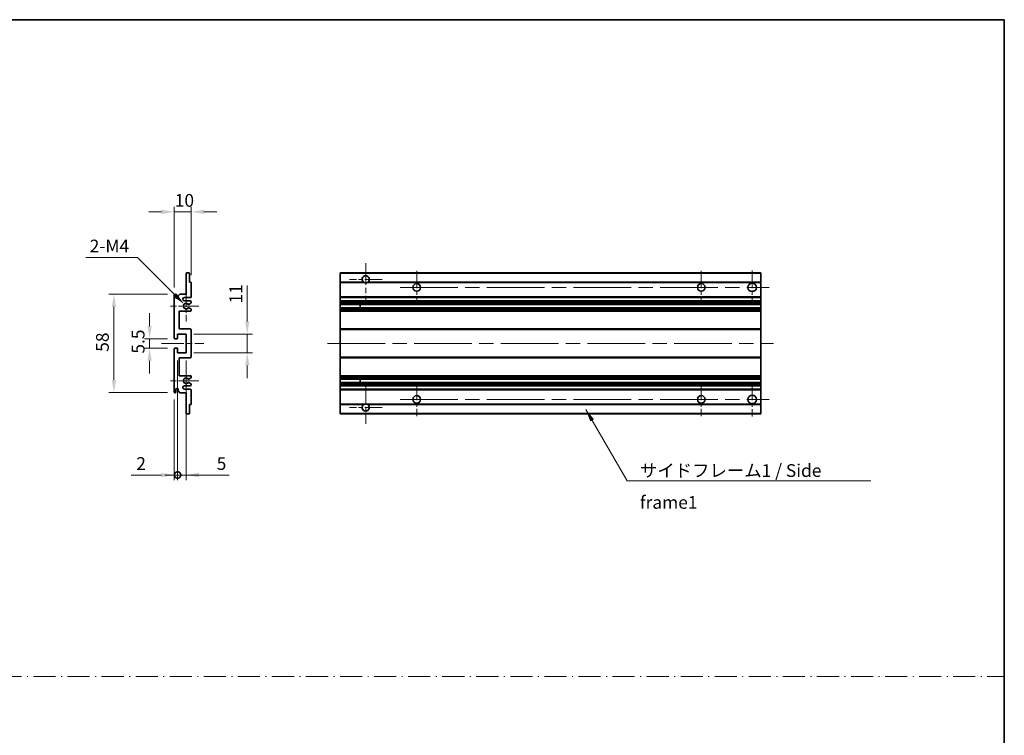
# Model space of a CAD drawing. Units: millimetres. Extents: x 0 to 9454, y 0 to 1686.
# Drawn here: x 5315 to 5895, y 422 to 843 of the extents above; entities that cross this region are included whole.
import ezdxf

# ---------------------------------------------------------------- set-up
doc = ezdxf.new("R2010")
doc.units = ezdxf.units.MM
doc.header["$LTSCALE"] = 6
doc.linetypes.add('CHAIN', pattern=[0.3543, 0.2362, -0.0295, 0.0591, -0.0295])
doc.linetypes.add('DASH_DOT', pattern=[0.37, 0.24, -0.06, 0.01, -0.06])
doc.layers.get('Defpoints').update_dxf_attribs({"lineweight": 25})
for name, color, linetype, lineweight in [('Border (ISO)', 7, 'Continuous', 35), ('Center Mark (ISO)', 131, 'Continuous', 18), ('Centerline (ISO)', 131, 'Continuous', 18), ('Dimension (ISO)', 7, 'Continuous', 18), ('Sketch Geometry (ISO)', 7, 'Continuous', 18), ('Symbol (ISO)', 7, 'Continuous', 18), ('Visible (ISO)', 7, 'Continuous', 35), ('Visible Narrow (ISO)', 7, 'Continuous', 25)]:
    doc.layers.add(name, color=color, linetype=linetype, lineweight=lineweight)
doc.styles.add('Note Text (TK)', font='txt')
doc.dimstyles.new('Default - Method 1b (TK)', dxfattribs={"dimscale": 6, "dimtxt": 2.5, "dimasz": 2.5, "dimexe": 1, "dimexo": 1.5, "dimgap": 1, "dimtad": 1, "dimtoh": 1, "dimrnd": 1e-08, "dimdsep": 46, "dimtxsty": 'Note Text (TK)', "dimcen": 0.09, "dimdle": 5, "dimclrd": 100, "dimclre": 100, "dimclrt": 7, "dimadec": 1, "dimazin": 1, "dimtfac": 1, "dimtmove": 0, "dimatfit": 3, "dimfxl": 1, "dimtolj": 1, "dimlwd": -1, "dimlwe": -1, "dimarcsym": 0})
doc.dimstyles.new('Default - Method 1b (TK)$7', dxfattribs={"dimscale": 6, "dimtxt": 2.5, "dimasz": 2.5, "dimexe": 1, "dimexo": 1.5, "dimgap": 1, "dimtad": 1, "dimtoh": 1, "dimrnd": 1e-08, "dimdsep": 46, "dimtxsty": 'Note Text (TK)', "dimcen": 0.09, "dimdle": 5, "dimclrd": 100, "dimclre": 100, "dimclrt": 7, "dimadec": 1, "dimazin": 1, "dimtfac": 1, "dimtmove": 0, "dimatfit": 3, "dimfxl": 1, "dimtolj": 1, "dimlwd": -1, "dimlwe": -1, "dimarcsym": 0})

# ---------------------------------------------------------------- blocks, each defined once
blk = doc.blocks.new('図面枠 tk図枠')
at = {"layer": 'Border (ISO)'}
for p, q in [((14.5, 289), (405.5, 289)), ((405.5, 289), (405.5, 8))]:
    blk.add_line(p, q, dxfattribs=at)
blk = doc.blocks.new('*D196')
at = {"layer": 'Defpoints', "color": 0}
for p in [(5406.39, 729.82), (5416.39, 688.02), (5406.39, 680.82)]:
    blk.add_point(p, dxfattribs=at)
at = {"layer": 'Dimension (ISO)', "color": 100}
for p, q in [((5406.39, 685.32), (5406.39, 732.82)), ((5416.39, 692.52), (5416.39, 732.82)), ((5398.89, 729.82), (5391.39, 729.82)), ((5416.39, 729.82), (5406.39, 729.82)), ((5423.89, 729.82), (5431.39, 729.82))]:
    blk.add_line(p, q, dxfattribs=at)
for points in [[(5398.89, 731.07), (5398.89, 728.57), (5406.39, 729.82)], [(5423.89, 731.07), (5423.89, 728.57), (5416.39, 729.82)]]:
    blk.add_solid(points, dxfattribs=at)
at = {"layer": 'Dimension (ISO)', "color": 7, "insert": (5406.7, 736.57), "char_height": 7.5, "attachment_point": 4, "style": 'Note Text (TK)'}
blk.add_mtext('\\A1;10', dxfattribs=at)
blk = doc.blocks.new('*D197')
at = {"layer": 'Defpoints', "color": 0}
for p in [(5412.24, 675.46), (5413.39, 674.32)]:
    blk.add_point(p, dxfattribs=at)
at = {"layer": 'Dimension (ISO)', "color": 100}
for p, q in [((5354.33, 702.93), (5384.77, 702.93)), ((5384.77, 702.93), (5406.94, 680.77))]:
    blk.add_line(p, q, dxfattribs=at)
blk.add_solid([(5407.82, 681.65), (5406.06, 679.88), (5412.24, 675.46)], dxfattribs=at)
at = {"layer": 'Dimension (ISO)', "color": 7, "insert": (5354.33, 709.68), "char_height": 7.5, "attachment_point": 4, "style": 'Note Text (TK)'}
blk.add_mtext('\\A1; \\fＭＳ Ｐゴシック|b0|i0;\\H7.5000;2-M4', dxfattribs=at)
blk = doc.blocks.new('*D198')
at = {"layer": 'Defpoints', "color": 0}
for p in [(5406.89, 655.07), (5391.89, 649.57), (5406.89, 649.57)]:
    blk.add_point(p, dxfattribs=at)
at = {"layer": 'Dimension (ISO)', "color": 100}
for p, q in [((5391.89, 662.57), (5391.89, 670.07)), ((5402.39, 655.07), (5388.89, 655.07)), ((5391.89, 655.07), (5391.89, 649.57)), ((5402.39, 649.57), (5388.89, 649.57)), ((5391.89, 642.07), (5391.89, 634.57))]:
    blk.add_line(p, q, dxfattribs=at)
for points in [[(5390.64, 662.57), (5393.14, 662.57), (5391.89, 655.07)], [(5390.64, 642.07), (5393.14, 642.07), (5391.89, 649.57)]]:
    blk.add_solid(points, dxfattribs=at)
at = {"layer": 'Dimension (ISO)', "color": 7, "insert": (5385.14, 646.31), "char_height": 7.5, "attachment_point": 4, "rotation": 90, "style": 'Note Text (TK)'}
blk.add_mtext('\\A1;5.5', dxfattribs=at)
blk = doc.blocks.new('*D199')
at = {"layer": 'Defpoints', "color": 0}
for p in [(5406.89, 681.32), (5370.89, 623.32), (5406.89, 623.32)]:
    blk.add_point(p, dxfattribs=at)
at = {"layer": 'Dimension (ISO)', "color": 100}
for p, q in [((5402.39, 681.32), (5367.89, 681.32)), ((5370.89, 673.82), (5370.89, 630.82)), ((5402.39, 623.32), (5367.89, 623.32))]:
    blk.add_line(p, q, dxfattribs=at)
for points in [[(5369.64, 673.82), (5372.14, 673.82), (5370.89, 681.32)], [(5369.64, 630.82), (5372.14, 630.82), (5370.89, 623.32)]]:
    blk.add_solid(points, dxfattribs=at)
at = {"layer": 'Dimension (ISO)', "color": 7, "insert": (5364.14, 647.39), "char_height": 7.5, "attachment_point": 4, "rotation": 90, "style": 'Note Text (TK)'}
blk.add_mtext('\\A1;58', dxfattribs=at)
blk = doc.blocks.new('*D200')
at = {"layer": 'Defpoints', "color": 0}
for p in [(5413.39, 657.82), (5449.39, 657.82), (5413.39, 646.82)]:
    blk.add_point(p, dxfattribs=at)
at = {"layer": 'Dimension (ISO)', "color": 100}
for p, q in [((5449.39, 665.32), (5449.39, 686.53)), ((5417.89, 657.82), (5452.39, 657.82)), ((5449.39, 646.82), (5449.39, 657.82)), ((5417.89, 646.82), (5452.39, 646.82)), ((5449.39, 639.32), (5449.39, 631.82))]:
    blk.add_line(p, q, dxfattribs=at)
for points in [[(5448.14, 665.32), (5450.64, 665.32), (5449.39, 657.82)], [(5448.14, 639.32), (5450.64, 639.32), (5449.39, 646.82)]]:
    blk.add_solid(points, dxfattribs=at)
at = {"layer": 'Dimension (ISO)', "color": 7, "insert": (5442.64, 675.82), "char_height": 7.5, "attachment_point": 4, "rotation": 90, "style": 'Note Text (TK)'}
blk.add_mtext('\\A1;11', dxfattribs=at)
blk = doc.blocks.new('_DotSmall')
at = {"color": 0, "linetype": 'ByBlock', "const_width": 0.5}
blk.add_lwpolyline([(-0.0625, 0, 1), (0.0625, 0, 1)], format="xyb", close=True, dxfattribs=at)
blk = doc.blocks.new('*D203')
at = {"layer": 'Defpoints', "color": 0}
for p in [(5408.39, 646.82), (5406.39, 623.82), (5408.39, 574.82)]:
    blk.add_point(p, dxfattribs=at)
at = {"layer": 'Dimension (ISO)', "color": 100}
for p, q in [((5408.39, 642.32), (5408.39, 571.82)), ((5406.39, 619.32), (5406.39, 571.82)), ((5398.89, 574.82), (5381.04, 574.82)), ((5408.39, 574.82), (5406.39, 574.82)), ((5408.39, 574.82), (5423.39, 574.82))]:
    blk.add_line(p, q, dxfattribs=at)
blk.add_solid([(5398.89, 576.07), (5398.89, 573.57), (5406.39, 574.82)], dxfattribs=at)
at = {"layer": 'Dimension (ISO)', "color": 100, "xscale": 7.5, "yscale": 7.5, "zscale": 7.5, "rotation": 180}
blk.add_blockref('_DotSmall', (5408.39, 574.82), dxfattribs=at)
at = {"layer": 'Dimension (ISO)', "color": 7, "insert": (5384.04, 581.57), "char_height": 7.5, "attachment_point": 4, "style": 'Note Text (TK)'}
blk.add_mtext('\\A1;2', dxfattribs=at)
blk = doc.blocks.new('*D204')
at = {"layer": 'Defpoints', "color": 0}
for p in [(5408.39, 646.82), (5413.39, 646.82), (5413.39, 574.82)]:
    blk.add_point(p, dxfattribs=at)
at = {"layer": 'Dimension (ISO)', "color": 100}
for p, q in [((5408.39, 642.32), (5408.39, 571.82)), ((5413.39, 642.32), (5413.39, 571.82)), ((5408.39, 574.82), (5400.89, 574.82)), ((5408.39, 574.82), (5413.39, 574.82)), ((5420.89, 574.82), (5438.74, 574.82))]:
    blk.add_line(p, q, dxfattribs=at)
blk.add_solid([(5420.89, 576.07), (5420.89, 573.57), (5413.39, 574.82)], dxfattribs=at)
at = {"layer": 'Dimension (ISO)', "color": 100, "xscale": 7.5, "yscale": 7.5, "zscale": 7.5}
blk.add_blockref('_DotSmall', (5408.39, 574.82), dxfattribs=at)
at = {"layer": 'Dimension (ISO)', "color": 7, "insert": (5431.39, 581.57), "char_height": 7.5, "attachment_point": 4, "style": 'Note Text (TK)'}
blk.add_mtext('\\A1;5', dxfattribs=at)

msp = doc.modelspace()

# ---------------------------------------------------------------- linework, layer by layer
at = {"layer": 'Center Mark (ISO)', "linetype": 'CHAIN', "ltscale": 9.111801}
for p, q in [((5519.1181, 699.6665), (5519.1181, 675.0665)), ((5519.1181, 629.5665), (5519.1181, 604.9665))]:
    msp.add_line(p, q, dxfattribs=at)
at = {"layer": 'Center Mark (ISO)', "linetype": 'CHAIN', "ltscale": 7.111628}
for p, q in [((5528.7181, 690.0665), (5509.5181, 690.0665)), ((5528.7181, 614.5665), (5509.5181, 614.5665))]:
    msp.add_line(p, q, dxfattribs=at)
at = {"layer": 'Center Mark (ISO)', "linetype": 'CHAIN', "ltscale": 7.222748}
for p, q in [((5549.1181, 695.0665), (5549.1181, 675.5665)), ((5716.6181, 695.0665), (5716.6181, 675.5665)), ((5549.1181, 629.0665), (5549.1181, 609.5665)), ((5716.6181, 629.0665), (5716.6181, 609.5665))]:
    msp.add_line(p, q, dxfattribs=at)
at = {"layer": 'Center Mark (ISO)', "linetype": 'CHAIN', "ltscale": 7.407949}
for p, q in [((5746.6181, 695.3165), (5746.6181, 675.3165)), ((5746.6181, 629.3165), (5746.6181, 609.3165))]:
    msp.add_line(p, q, dxfattribs=at)
at = {"layer": 'Center Mark (ISO)', "linetype": 'CHAIN', "ltscale": 6.756782}
for p, q in [((5413.3886, 683.4375), (5413.3886, 665.1955)), ((5413.3886, 639.4375), (5413.3886, 621.1955))]:
    msp.add_line(p, q, dxfattribs=at)
at = {"layer": 'Center Mark (ISO)', "linetype": 'CHAIN', "ltscale": 6.15636}
for p, q in [((5420.8886, 674.3165), (5404.2676, 674.3165)), ((5420.8886, 630.3165), (5404.2676, 630.3165))]:
    msp.add_line(p, q, dxfattribs=at)
at = {"layer": 'Centerline (ISO)', "linetype": 'CHAIN', "ltscale": 23.990969}
for p, q in [((5539.3681, 685.3165), (5756.6181, 685.3165)), ((5496.6181, 652.3165), (5759.1181, 652.3165)), ((5539.3681, 619.3165), (5756.6181, 619.3165))]:
    msp.add_line(p, q, dxfattribs=at)
at = {"layer": 'Centerline (ISO)', "linetype": 'CHAIN', "ltscale": 9.259962}
msp.add_line((5398.8886, 652.3165), (5423.8886, 652.3165), dxfattribs=at)
at = {"layer": 'Sketch Geometry (ISO)', "color": 4, "linetype": 'DASH_DOT', "lineweight": 18, "ltscale": 9.032109}
msp.add_line((4722.0001, 456.1572), (5895.0001, 456.1572), dxfattribs=at)
at = {"layer": 'Visible (ISO)'}
for p, q in [((5413.3886, 681.3165), (5413.3886, 693.5165)), ((5413.6886, 693.8165), (5415.0886, 693.8165)), ((5415.3886, 693.5165), (5415.3886, 688.3165)), ((5504.1181, 693.5165), (5504.1181, 693.8165)), ((5751.6181, 693.8165), (5504.1181, 693.8165)), ((5504.1181, 693.5165), (5504.1181, 688.3165)), ((5751.6181, 693.8165), (5751.6181, 693.5165)), ((5751.6181, 688.3165), (5751.6181, 693.5165)), ((5415.3886, 688.3165), (5416.0886, 688.3165)), ((5416.3886, 688.0165), (5416.3886, 679.8165)), ((5504.1181, 688.0165), (5504.1181, 688.3165)), ((5517.9573, 688.3165), (5504.1181, 688.3165)), ((5504.1181, 688.0165), (5504.1181, 679.8165)), ((5751.6181, 688.3165), (5520.279, 688.3165)), ((5751.6181, 688.3165), (5751.6181, 688.0165)), ((5751.6181, 679.8165), (5751.6181, 688.0165)), ((5406.3886, 655.5665), (5406.3886, 680.8165)), ((5407.3886, 680.8165), (5407.3886, 679.4165)), ((5408.7386, 680.3165), (5409.7386, 681.3165)), ((5408.7386, 679.4165), (5408.7386, 680.3165)), ((5409.7386, 681.3165), (5413.3886, 681.3165)), ((5415.8886, 679.3165), (5412.3886, 679.3165)), ((5504.1181, 679.3165), (5504.1181, 679.8165)), ((5504.1181, 679.3165), (5504.1181, 677.3165)), ((5751.6181, 679.3165), (5504.1181, 679.3165)), ((5751.6181, 679.8165), (5751.6181, 679.3165)), ((5751.6181, 677.3165), (5751.6181, 679.3165)), ((5412.3886, 677.3165), (5415.8886, 677.3165)), ((5414.9622, 673.3233), (5416.2355, 672.6083)), ((5416.2386, 676.0465), (5414.9654, 675.3114)), ((5416.3886, 676.8165), (5416.3886, 676.3064)), ((5416.3886, 672.3467), (5416.3886, 671.8165)), ((5504.1181, 676.8165), (5504.1181, 677.3165)), ((5751.6181, 677.3165), (5504.1181, 677.3165)), ((5504.1181, 676.8165), (5504.1181, 676.3064)), ((5504.1181, 676.0465), (5504.1181, 676.3064)), ((5504.1181, 676.0465), (5504.1181, 675.3114)), ((5504.1181, 675.2713), (5504.1181, 675.3114)), ((5751.6181, 675.2713), (5504.1181, 675.2713)), ((5504.1181, 673.3617), (5504.1181, 675.2713)), ((5504.1181, 673.3233), (5504.1181, 673.3617)), ((5751.6181, 673.3617), (5504.1181, 673.3617)), ((5504.1181, 673.3233), (5504.1181, 672.6083)), ((5504.1181, 672.3467), (5504.1181, 672.6083)), ((5504.1181, 672.3467), (5504.1181, 671.8165)), ((5515.9181, 675.2713), (5515.9181, 673.3617)), ((5515.9308, 675.2713), (5515.9308, 673.3617)), ((5751.6181, 677.3165), (5751.6181, 676.8165)), ((5751.6181, 676.3064), (5751.6181, 676.8165)), ((5751.6181, 676.3064), (5751.6181, 676.0465)), ((5751.6181, 675.3114), (5751.6181, 676.0465)), ((5751.6181, 675.3114), (5751.6181, 675.2713)), ((5751.6181, 673.3617), (5751.6181, 675.2713)), ((5751.6181, 673.3617), (5751.6181, 673.3233)), ((5751.6181, 672.6083), (5751.6181, 673.3233)), ((5751.6181, 672.6083), (5751.6181, 672.3467)), ((5751.6181, 671.8165), (5751.6181, 672.3467)), ((5409.3886, 671.3165), (5409.3886, 660.8165)), ((5415.8886, 671.3165), (5409.3886, 671.3165)), ((5504.1181, 671.3165), (5504.1181, 671.8165)), ((5504.1181, 671.3165), (5504.1181, 660.8165)), ((5751.6181, 671.3165), (5504.1181, 671.3165)), ((5751.6181, 671.8165), (5751.6181, 671.3165)), ((5751.6181, 660.8165), (5751.6181, 671.3165)), ((5409.3886, 660.8165), (5415.8886, 660.8165)), ((5504.1181, 660.3165), (5504.1181, 660.8165)), ((5751.6181, 660.8165), (5504.1181, 660.8165)), ((5751.6181, 660.8165), (5751.6181, 660.3165)), ((5408.0886, 655.0665), (5406.8886, 655.0665)), ((5408.3886, 657.8165), (5408.3886, 655.3665)), ((5413.3886, 657.8165), (5408.3886, 657.8165)), ((5413.3886, 646.8165), (5413.3886, 657.8165)), ((5416.3886, 660.3165), (5416.3886, 644.3165)), ((5504.1181, 660.3165), (5504.1181, 644.3165)), ((5751.6181, 644.3165), (5751.6181, 660.3165)), ((5406.8886, 649.5665), (5408.0886, 649.5665)), ((5408.3886, 649.2665), (5408.3886, 646.8165)), ((5406.3886, 623.8165), (5406.3886, 649.0665)), ((5408.3886, 646.8165), (5413.3886, 646.8165)), ((5409.3886, 643.8165), (5409.3886, 633.3165)), ((5415.8886, 643.8165), (5409.3886, 643.8165)), ((5504.1181, 643.8165), (5504.1181, 644.3165)), ((5504.1181, 643.8165), (5504.1181, 633.3165)), ((5751.6181, 643.8165), (5504.1181, 643.8165)), ((5751.6181, 644.3165), (5751.6181, 643.8165)), ((5751.6181, 633.3165), (5751.6181, 643.8165)), ((5409.3886, 633.3165), (5415.8886, 633.3165)), ((5416.2355, 632.0248), (5414.9622, 631.3098)), ((5416.3886, 632.8165), (5416.3886, 632.2863)), ((5504.1181, 632.8165), (5504.1181, 633.3165)), ((5751.6181, 633.3165), (5504.1181, 633.3165)), ((5504.1181, 632.8165), (5504.1181, 632.2863)), ((5504.1181, 632.0248), (5504.1181, 632.2863)), ((5504.1181, 632.0248), (5504.1181, 631.3098)), ((5751.6181, 633.3165), (5751.6181, 632.8165)), ((5751.6181, 632.2863), (5751.6181, 632.8165)), ((5751.6181, 632.2863), (5751.6181, 632.0248)), ((5751.6181, 631.3098), (5751.6181, 632.0248)), ((5415.8886, 627.3165), (5412.3886, 627.3165)), ((5414.9654, 629.3216), (5416.2386, 628.5865)), ((5416.3886, 628.3267), (5416.3886, 627.8165)), ((5504.1181, 631.2714), (5504.1181, 631.3098)), ((5504.1181, 629.3618), (5504.1181, 631.2714)), ((5751.6181, 631.2714), (5504.1181, 631.2714)), ((5504.1181, 629.3216), (5504.1181, 629.3618)), ((5751.6181, 629.3618), (5504.1181, 629.3618)), ((5504.1181, 629.3216), (5504.1181, 628.5865)), ((5504.1181, 628.3267), (5504.1181, 628.5865)), ((5504.1181, 628.3267), (5504.1181, 627.8165)), ((5504.1181, 627.3165), (5504.1181, 627.8165)), ((5504.1181, 627.3165), (5504.1181, 625.3165)), ((5751.6181, 627.3165), (5504.1181, 627.3165)), ((5515.9181, 631.2714), (5515.9181, 629.3618)), ((5515.9308, 631.2714), (5515.9308, 629.3618)), ((5751.6181, 631.3098), (5751.6181, 631.2714)), ((5751.6181, 629.3618), (5751.6181, 631.2714)), ((5751.6181, 629.3618), (5751.6181, 629.3216)), ((5751.6181, 628.5865), (5751.6181, 629.3216)), ((5751.6181, 628.5865), (5751.6181, 628.3267)), ((5751.6181, 627.8165), (5751.6181, 628.3267)), ((5751.6181, 627.8165), (5751.6181, 627.3165)), ((5751.6181, 625.3165), (5751.6181, 627.3165)), ((5407.3886, 625.2165), (5407.3886, 623.8165)), ((5408.7386, 624.3165), (5408.7386, 625.2165)), ((5409.7386, 623.3165), (5408.7386, 624.3165)), ((5413.3886, 623.3165), (5409.7386, 623.3165)), ((5412.3886, 625.3165), (5415.8886, 625.3165)), ((5413.3886, 611.1165), (5413.3886, 623.3165)), ((5416.3886, 624.8165), (5416.3886, 616.6165)), ((5504.1181, 624.8165), (5504.1181, 625.3165)), ((5751.6181, 625.3165), (5504.1181, 625.3165)), ((5504.1181, 624.8165), (5504.1181, 616.6165)), ((5751.6181, 625.3165), (5751.6181, 624.8165)), ((5751.6181, 616.6165), (5751.6181, 624.8165)), ((5415.3886, 616.3165), (5415.3886, 611.1165)), ((5416.0886, 616.3165), (5415.3886, 616.3165)), ((5504.1181, 616.3165), (5504.1181, 616.6165)), ((5504.1181, 616.3165), (5504.1181, 611.1165)), ((5517.9573, 616.3165), (5504.1181, 616.3165)), ((5751.6181, 616.3165), (5520.279, 616.3165)), ((5751.6181, 616.6165), (5751.6181, 616.3165)), ((5751.6181, 611.1165), (5751.6181, 616.3165)), ((5415.0886, 610.8165), (5413.6886, 610.8165)), ((5504.1181, 610.8165), (5504.1181, 611.1165)), ((5751.6181, 610.8165), (5504.1181, 610.8165)), ((5751.6181, 611.1165), (5751.6181, 610.8165))]:
    msp.add_line(p, q, dxfattribs=at)
for centre, radius in [((5549.1181, 685.3165), 2.25), ((5716.6181, 685.3165), 2.25), ((5746.6181, 685.3165), 2.5), ((5549.1181, 619.3165), 2.25), ((5716.6181, 619.3165), 2.25), ((5746.6181, 619.3165), 2.5)]:
    msp.add_circle(centre, radius, dxfattribs=at)
for centre, radius, start, end in [((5413.6886, 693.5165), 0.3, 90, 180), ((5415.0886, 693.5165), 0.3, 0, 90), ((5519.1181, 690.0665), 2.1, 303.5573098, 236.4426902), ((5416.0886, 688.0165), 0.3, 0, 90), ((5519.1181, 690.0665), 2.1, 257.4720946, 282.5279054), ((5406.8886, 680.8165), 0.5, 0, 180), ((5408.0636, 679.4962), 0.6797, 186.7329213, 353.2670787), ((5412.3886, 678.3165), 1, 90, 270), ((5415.8886, 679.8165), 0.5, 270, 0), ((5413.3886, 674.3165), 1.621, 37.7283889, 322.2671998), ((5413.3886, 674.3165), 1.6, 41.3289876, 318.6666011), ((5414.8154, 675.5713), 0.3, 241.1653183, 300), ((5414.8153, 673.0617), 0.3, 60.6854743, 118.8302705), ((5415.8886, 676.8165), 0.5, 0, 90), ((5416.0886, 672.3467), 0.3, 0, 60.6854743), ((5416.0886, 676.3064), 0.3, 300, 0), ((5415.8886, 671.8165), 0.5, 270, 0), ((5415.8886, 660.3165), 0.5, 0, 90), ((5406.8886, 655.5665), 0.5, 180, 270), ((5408.0886, 655.3665), 0.3, 270, 0), ((5406.8886, 649.0665), 0.5, 90, 180), ((5408.0886, 649.2665), 0.3, 0, 90), ((5415.8886, 644.3165), 0.5, 270, 0), ((5413.3886, 630.3165), 1.621, 37.7328002, 322.2716111), ((5413.3886, 630.3165), 1.6, 41.3333989, 318.6710124), ((5415.8886, 632.8165), 0.5, 0, 90), ((5416.0886, 632.2863), 0.3, 299.3145257, 0), ((5412.3886, 626.3165), 1, 90, 270), ((5414.8153, 631.5714), 0.3, 241.1697295, 299.3145257), ((5414.8154, 629.0618), 0.3, 60, 118.8346817), ((5415.8886, 627.8165), 0.5, 270, 0), ((5416.0886, 628.3267), 0.3, 0, 60), ((5406.8886, 623.8165), 0.5, 180, 0), ((5408.0636, 625.1368), 0.6797, 6.7329213, 173.2670787), ((5415.8886, 624.8165), 0.5, 0, 90), ((5416.0886, 616.6165), 0.3, 270, 0), ((5519.1181, 614.5665), 2.1, 123.5573098, 56.4426902), ((5519.1181, 614.5665), 2.1, 77.4720946, 102.5279054), ((5413.6886, 611.1165), 0.3, 180, 270), ((5415.0886, 611.1165), 0.3, 270, 0)]:
    msp.add_arc(centre, radius, start, end, dxfattribs=at)
for points, knots in [([(5518.6626, 688.0165), (5518.5537, 688.0407), (5518.4481, 688.0737), (5518.2754, 688.1412), (5518.1861, 688.1831), (5518.088, 688.2362), (5518.0539, 688.2559), (5518.0093, 688.283), (5517.9905, 688.2949), (5517.9645, 688.3117), (5517.9573, 688.3165), (5517.9573, 688.3165)], [-0.0853709179, -0.0853709179, -0.0853709179, -0.0853709179, -0.0545116262, -0.0545116262, -0.0293355354, -0.0293355354, -0.0179856969, -0.0179856969, -0.0089928485, -0.0089928485, 0, 0, 0, 0]), ([(5520.279, 688.3165), (5520.279, 688.3165), (5520.2718, 688.3117), (5520.2458, 688.2949), (5520.227, 688.283), (5520.1824, 688.2559), (5520.1483, 688.2362), (5520.0502, 688.1831), (5519.9609, 688.1412), (5519.7882, 688.0737), (5519.6826, 688.0407), (5519.5737, 688.0165)], [-0.2570614387, -0.2570614387, -0.2570614387, -0.2570614387, -0.2480685903, -0.2480685903, -0.2390757418, -0.2390757418, -0.2277259033, -0.2277259033, -0.2025498125, -0.2025498125, -0.1716905209, -0.1716905209, -0.1716905209, -0.1716905209]), ([(5414.5901, 675.3731), (5414.6122, 675.3481), (5414.64, 675.3255), (5414.6704, 675.3087), (5414.6705, 675.3086), (5414.6707, 675.3085)], [0.1522671185, 0.1522671185, 0.1522671185, 0.1522671185, 0.1622798581, 0.1622798581, 0.1623400483, 0.1623400483, 0.1623400483, 0.1623400483]), ([(5414.6707, 673.3245), (5414.6705, 673.3244), (5414.6703, 673.3243), (5414.6399, 673.3075), (5414.6121, 673.2849), (5414.5901, 673.2598)], [0.1421941886, 0.1421941886, 0.1421941886, 0.1421941886, 0.1422543788, 0.1422543788, 0.1522671185, 0.1522671185, 0.1522671185, 0.1522671185]), ([(5414.5901, 631.3732), (5414.6121, 631.3482), (5414.6399, 631.3256), (5414.6703, 631.3087), (5414.6705, 631.3086), (5414.6707, 631.3085)], [0.1522671185, 0.1522671185, 0.1522671185, 0.1522671185, 0.1622798581, 0.1622798581, 0.1623400483, 0.1623400483, 0.1623400483, 0.1623400483]), ([(5414.6707, 629.3246), (5414.6705, 629.3245), (5414.6704, 629.3244), (5414.64, 629.3076), (5414.6122, 629.285), (5414.5901, 629.2599)], [0.1421941886, 0.1421941886, 0.1421941886, 0.1421941886, 0.1422543788, 0.1422543788, 0.1522671185, 0.1522671185, 0.1522671185, 0.1522671185]), ([(5517.9573, 616.3165), (5517.9573, 616.3165), (5517.9645, 616.3213), (5517.9905, 616.3382), (5518.0093, 616.3501), (5518.0539, 616.3771), (5518.088, 616.3968), (5518.1861, 616.4499), (5518.2754, 616.4918), (5518.4481, 616.5594), (5518.5537, 616.5923), (5518.6626, 616.6165)], [-0.2570614387, -0.2570614387, -0.2570614387, -0.2570614387, -0.2480685903, -0.2480685903, -0.2390757418, -0.2390757418, -0.2277259033, -0.2277259033, -0.2025498125, -0.2025498125, -0.1716905209, -0.1716905209, -0.1716905209, -0.1716905209]), ([(5519.5737, 616.6165), (5519.6826, 616.5923), (5519.7882, 616.5594), (5519.9609, 616.4918), (5520.0502, 616.4499), (5520.1483, 616.3968), (5520.1824, 616.3771), (5520.227, 616.3501), (5520.2458, 616.3382), (5520.2718, 616.3213), (5520.279, 616.3165), (5520.279, 616.3165)], [-0.0853709179, -0.0853709179, -0.0853709179, -0.0853709179, -0.0545116262, -0.0545116262, -0.0293355354, -0.0293355354, -0.0179856969, -0.0179856969, -0.0089928485, -0.0089928485, 0, 0, 0, 0])]:
    msp.add_open_spline(points, degree=3, knots=knots, dxfattribs=at)
at = {"layer": 'Visible Narrow (ISO)'}
for p, q in [((5751.6181, 693.5165), (5504.1181, 693.5165)), ((5518.6626, 688.0165), (5504.1181, 688.0165)), ((5751.6181, 688.0165), (5519.5737, 688.0165)), ((5751.6181, 679.8165), (5504.1181, 679.8165)), ((5751.6181, 676.8165), (5504.1181, 676.8165)), ((5751.6181, 676.3064), (5504.1181, 676.3064)), ((5751.6181, 676.0465), (5504.1181, 676.0465)), ((5751.6181, 675.3114), (5504.1181, 675.3114)), ((5751.6181, 673.3233), (5504.1181, 673.3233)), ((5751.6181, 672.6083), (5504.1181, 672.6083)), ((5751.6181, 672.3467), (5504.1181, 672.3467)), ((5751.6181, 671.8165), (5504.1181, 671.8165)), ((5751.6181, 660.3165), (5504.1181, 660.3165)), ((5751.6181, 644.3165), (5504.1181, 644.3165)), ((5751.6181, 632.8165), (5504.1181, 632.8165)), ((5751.6181, 632.2863), (5504.1181, 632.2863)), ((5751.6181, 632.0248), (5504.1181, 632.0248)), ((5751.6181, 631.3098), (5504.1181, 631.3098)), ((5751.6181, 629.3216), (5504.1181, 629.3216)), ((5751.6181, 628.5865), (5504.1181, 628.5865)), ((5751.6181, 628.3267), (5504.1181, 628.3267)), ((5751.6181, 627.8165), (5504.1181, 627.8165)), ((5751.6181, 624.8165), (5504.1181, 624.8165)), ((5518.6626, 616.6165), (5504.1181, 616.6165)), ((5751.6181, 616.6165), (5519.5737, 616.6165)), ((5751.6181, 611.1165), (5504.1181, 611.1165))]:
    msp.add_line(p, q, dxfattribs=at)

# ---------------------------------------------------------------- block references
at = {"xscale": 3, "yscale": 3, "zscale": 3}
msp.add_blockref('図面枠 tk図枠', (4678.5, -24), dxfattribs=at)

# ---------------------------------------------------------------- texts
at = {"layer": 'Symbol (ISO)', "color": 7, "insert": (5680.5274, 581.197), "char_height": 7.5, "width": 142.719297, "attachment_point": 1, "line_spacing_factor": 1.5, "style": 'Note Text (TK)'}
msp.add_mtext('{\\fＭＳ Ｐゴシック|b0|i0;サイドフレーム1 / Side frame1}', dxfattribs=at)

# ---------------------------------------------------------------- dimensions: what is measured, and where the dimension line sits
at = {"layer": 'Dimension (ISO)', "color": 100}
for base, p1, p2, angle, override, picture, middle in [((5406.3886, 729.8165), (5416.3886, 688.0165), (5406.3886, 680.8165), 180, {"dimscale": 0, "dimtxt": 7.5, "dimasz": 7.5, "dimexe": 3, "dimexo": 4.5, "dimgap": 3, "dimtoh": 0, "dimdec": 2, "dimcen": 0.27, "dimtol": 0, "dimlim": 0, "dimtp": 0, "dimtm": 0, "dimtdec": 2, "dimtofl": 1, "dimatfit": 1}, '*D196', (5411.3886, 729.8165)), ((5449.3886, 657.8165), (5413.3886, 646.8165), (5413.3886, 657.8165), 90, {"dimscale": 0, "dimtxt": 7.5, "dimasz": 7.5, "dimexe": 3, "dimexo": 4.5, "dimgap": 3, "dimtoh": 0, "dimdec": 2, "dimcen": 0.27, "dimtol": 0, "dimlim": 0, "dimtp": 0, "dimtm": 0, "dimtdec": 2, "dimtofl": 1, "dimatfit": 1}, '*D200', (5449.3886, 679.6731)), ((5370.8886, 623.3165), (5406.8886, 681.3165), (5406.8886, 623.3165), 90, {"dimscale": 0, "dimtxt": 7.5, "dimasz": 7.5, "dimexe": 3, "dimexo": 4.5, "dimgap": 3, "dimtoh": 0, "dimdec": 2, "dimcen": 0.27, "dimtol": 0, "dimlim": 0, "dimtp": 0, "dimtm": 0, "dimtdec": 2, "dimtofl": 0, "dimatfit": 1}, '*D199', (5370.8886, 652.3165)), ((5391.8886, 649.5665), (5406.8886, 655.0665), (5406.8886, 649.5665), 90, {"dimscale": 0, "dimtxt": 7.5, "dimasz": 7.5, "dimexe": 3, "dimexo": 4.5, "dimgap": 3, "dimtoh": 0, "dimdec": 2, "dimcen": 0.27, "dimtol": 0, "dimlim": 0, "dimtp": 0, "dimtm": 0, "dimtdec": 2, "dimtofl": 1, "dimatfit": 1}, '*D198', (5391.8886, 652.3165)), ((5408.3886, 574.8165), (5406.3886, 623.8165), (5408.3886, 646.8165), 180, {"dimscale": 0, "dimtxt": 7.5, "dimasz": 7.5, "dimexe": 3, "dimexo": 4.5, "dimgap": 3, "dimtoh": 0, "dimdec": 2, "dimblk2": 'DotSmall', "dimsah": 1, "dimcen": 0.27, "dimdle": 0, "dimtol": 0, "dimlim": 0, "dimtp": 0, "dimtm": 0, "dimtdec": 2, "dimtofl": 1, "dimatfit": 1}, '*D203', (5386.2154, 574.8165)), ((5413.3886, 574.8165), (5408.3886, 646.8165), (5413.3886, 646.8165), 180, {"dimscale": 0, "dimtxt": 7.5, "dimasz": 7.5, "dimexe": 3, "dimexo": 4.5, "dimgap": 3, "dimtoh": 0, "dimdec": 2, "dimblk1": 'DotSmall', "dimsah": 1, "dimcen": 0.27, "dimdle": 0, "dimtol": 0, "dimlim": 0, "dimtp": 0, "dimtm": 0, "dimtdec": 2, "dimtofl": 1, "dimatfit": 1}, '*D204', (5433.5619, 574.8165))]:
    dim = msp.add_linear_dim(base=base, p1=p1, p2=p2, angle=angle, dimstyle='Default - Method 1b (TK)', override=override, dxfattribs=at)
    dim.commit()
    dim.dimension.update_dxf_attribs({"geometry": picture, "text_midpoint": middle, "dimtype": 160})
dim = msp.add_radius_dim(center=(5413.3886, 674.3165), mpoint=(5412.2424, 675.4627), text=' \\fＭＳ Ｐゴシック|b0|i0;\\H7.5000;2-M4', dimstyle='Default - Method 1b (TK)', override={"dimscale": 0, "dimtxt": 7.5, "dimasz": 7.5, "dimexe": 3, "dimexo": 4.5, "dimgap": 3, "dimtih": 1, "dimdec": 2, "dimlfac": 1, "dimcen": 0, "dimtol": 0, "dimlim": 0, "dimtp": 0, "dimtm": 0, "dimtdec": 2, "dimtofl": 0}, dxfattribs=at)
dim.commit()
dim.dimension.update_dxf_attribs({"geometry": '*D197', "text_midpoint": (5368.0487, 702.9349), "dimtype": 164})

# ---------------------------------------------------------------- leaders
at = {"layer": 'Symbol (ISO)', "color": 100, "annotation_type": 0, "has_hookline": 1, "hookline_direction": 0, "text_width": 135.9801}
msp.add_leader([(5648.6122, 613.4854), (5673.0274, 571.4761), (5680.5274, 571.4761)], dimstyle='Default - Method 1b (TK)$7', override={"dimscale": 0, "dimtxt": 7.5, "dimasz": 7.5, "dimgap": 0, "dimtad": 1}, dxfattribs=at)

doc.saveas('drawing.dxf')
